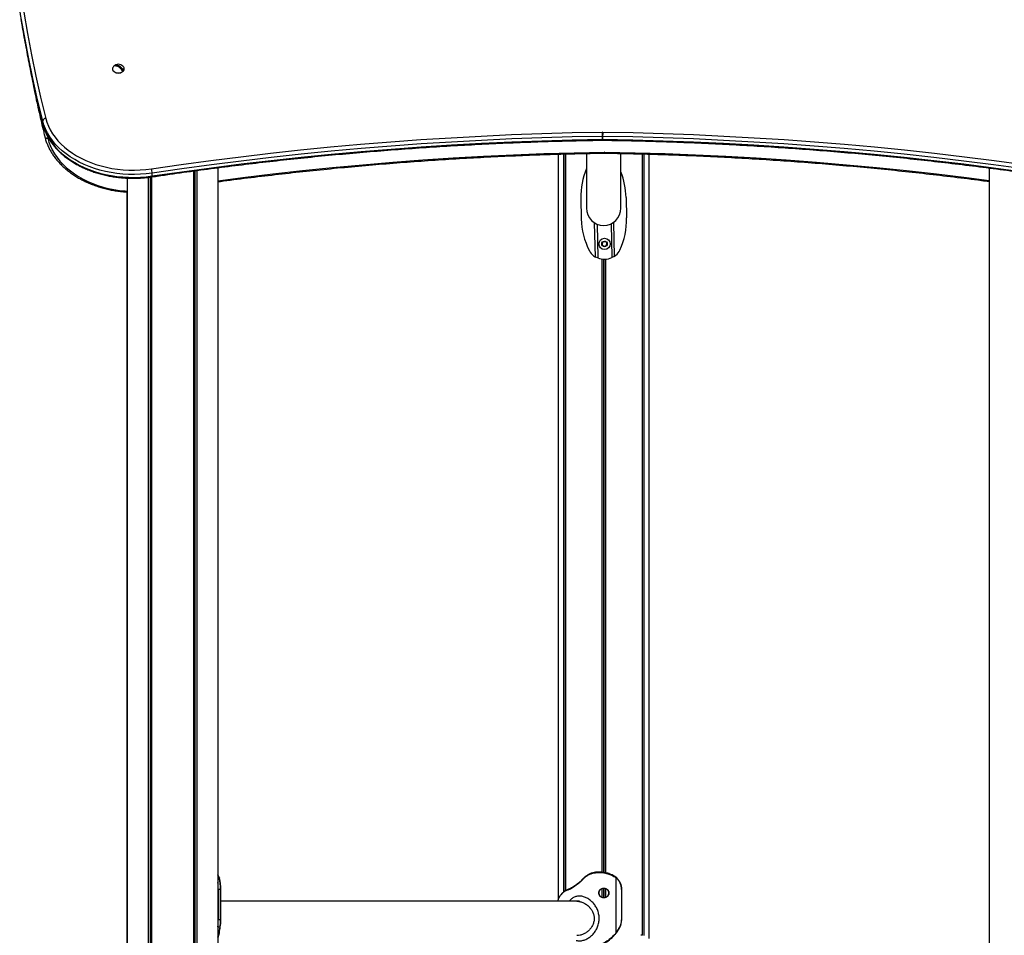
# Model space of a CAD drawing. Units: millimetres. Extents: x 3228 to 12314, y 2765 to 17524.
# Drawn here: x 7011 to 7976, y 15977 to 16874 of the extents above; entities that cross this region are included whole.
import ezdxf

# ---------------------------------------------------------------- set-up
doc = ezdxf.new("R2010")
doc.units = ezdxf.units.MM
doc.header["$LTSCALE"] = 100

msp = doc.modelspace()

# ---------------------------------------------------------------- linework, layer by layer
at = {"color": 7, "linetype": 'Continuous', "lineweight": 25}
for p, q in [((7103.83, 16828.8), (7104.35, 16828.54)), ((7110.03, 16825.65), (7112.3, 16824.5)), ((7033.46, 16771.77), (7033.46, 16774.6)), ((7582.02, 16755.7), (7582.23, 16755.7)), ((7582.04, 16756.58), (7582.04, 16759.41)), ((7582.21, 16759.41), (7582.21, 16756.58)), ((7582.37, 16755.67), (7583.14, 16755.69)), ((7538.73, 16742), (7538.73, 16011.64)), ((7543.78, 16742.13), (7543.78, 16018.87)), ((7543.88, 16742.14), (7543.88, 16018.95)), ((7545.63, 16742.18), (7545.63, 16020.17)), ((7545.67, 16742.18), (7545.67, 16020.19)), ((7566.38, 16742.68), (7566.38, 16689.05)), ((7584.02, 16743.03), (7584.23, 16743.03)), ((7600.08, 16689.05), (7600.08, 16742.71)), ((7620.79, 16742.24), (7620.79, 15976.53)), ((7620.83, 16742.24), (7620.83, 15976.53)), ((7622.57, 16742.19), (7622.57, 15976.4)), ((7622.67, 16742.19), (7622.67, 15976.38)), ((7627.73, 15973.35), (7627.73, 16742.05)), ((7140.66, 16720.61), (7140.66, 16723.44)), ((7181.3, 16725.55), (7181.3, 13969.88)), ((7181.4, 16725.56), (7181.4, 13969.88)), ((7184.42, 16725.96), (7184.42, 13969.88)), ((7184.56, 16725.98), (7184.56, 13969.88)), ((7205.16, 16728.7), (7205.16, 15872.74)), ((7961.1, 16728.43), (7961.1, 15872.74)), ((7116.24, 16718.51), (7116.24, 13969.88)), ((7136.84, 16719.26), (7136.84, 13969.88)), ((7136.98, 16719.27), (7136.98, 13969.88)), ((7140, 16719.65), (7140, 13969.88)), ((7140.1, 16719.67), (7140.1, 13969.88)), ((7961.09, 16715.23), (7961.09, 15926.3)), ((7116.07, 16704.89), (7116.07, 15872.49)), ((7560.79, 16698.53), (7561.25, 16678.54)), ((7605.2, 16699.57), (7605.66, 16679.57)), ((7582.03, 16655.43), (7581.71, 16653.38)), ((7584.22, 16656.49), (7582.28, 16655.74)), ((7586.23, 16655.12), (7584.62, 16656.43)), ((7586.05, 16652.69), (7586.38, 16654.74)), ((7581.85, 16653.01), (7583.47, 16651.7)), ((7583.86, 16651.64), (7585.8, 16652.38)), ((7577.47, 16640.32), (7575.17, 16641.18)), ((7581.34, 16639.26), (7581.34, 16038.36)), ((7581.48, 16639.24), (7581.48, 16038.35)), ((7584.97, 16639.09), (7584.97, 16037.84)), ((7585.11, 16639.1), (7585.11, 16037.81)), ((7593.51, 16641.61), (7591.25, 16640.64)), ((7578.14, 16038.12), (7578.84, 16038.13)), ((7578.63, 16038.52), (7578.16, 16038.52)), ((7578.85, 16038.53), (7578.63, 16038.53)), ((7583.23, 16038.15), (7583.22, 16038.15)), ((7205.9, 16034.12), (7205.64, 16034.64)), ((7206.11, 16033.6), (7205.9, 16034.12)), ((7206.29, 16033.12), (7206.11, 16033.6)), ((7206.42, 16033.42), (7206.2, 16033.94)), ((7206.39, 16032.77), (7206.29, 16033.12)), ((7206.61, 16032.8), (7206.65, 16032.68)), ((7561.09, 16029.91), (7560.49, 16029.37)), ((7560.5, 16029.05), (7561.14, 16029.61)), ((7562.31, 16030.83), (7562.51, 16031.06)), ((7593.32, 16034.28), (7594.14, 16033.79)), ((7594.26, 16034.12), (7593.41, 16034.64)), ((7594.14, 16033.79), (7594.9, 16033.27)), ((7594.26, 16034.12), (7594.27, 16034.12)), ((7595.03, 16033.6), (7594.27, 16034.12)), ((7594.9, 16033.27), (7595.52, 16032.8)), ((7595.66, 16033.12), (7595.02, 16033.6)), ((7595.52, 15979.12), (7595.52, 16032.8)), ((7595.52, 16032.8), (7595.91, 16032.47)), ((7596.06, 16032.77), (7595.66, 16033.12)), ((7205.58, 16021.53), (7205.58, 15991.53)), ((7207.7, 16021.53), (7205.58, 16021.53)), ((7207.7, 15991.53), (7207.7, 16021.53)), ((7208, 15991.53), (7208, 16021.53)), ((7548.58, 16021.25), (7548.7, 16021.29)), ((7548.87, 16021.67), (7548.73, 16021.62)), ((7550.25, 16021.95), (7550.63, 16022.15)), ((7550.8, 16022.52), (7550.43, 16022.33)), ((7581.34, 16022.26), (7581.34, 16013.81)), ((7581.48, 16022.36), (7581.48, 16013.71)), ((7584.97, 16022.48), (7584.97, 16013.59)), ((7585.11, 16022.45), (7585.11, 16013.62)), ((7600.66, 16021.53), (7600.66, 15991.53)), ((7600.96, 15991.53), (7600.96, 16021.53)), ((7559.48, 16009.88), (7208, 16009.88)), ((7207.7, 15991.53), (7205.58, 15991.53)), ((7206.49, 15978.56), (7205.16, 15974.21)), ((7206.18, 15978.29), (7206.26, 15978.67)), ((7206.26, 15978.67), (7206.3, 15978.87)), ((7206.49, 15978.48), (7206.57, 15978.84)), ((7206.49, 15978.48), (7206.5, 15978.49)), ((7206.57, 15978.83), (7206.61, 15979.04)), ((7206.57, 15978.83), (7206.57, 15978.84)), ((7595.37, 15978.91), (7595.08, 15978.56)), ((7595.27, 15978.29), (7595.57, 15978.67)), ((7595.52, 15979.12), (7595.37, 15978.91)), ((7595.58, 15978.67), (7595.74, 15978.88))]:
    msp.add_line(p, q, dxfattribs=at)
at = {"color": 8, "linetype": 'Continuous', "lineweight": 25}
for p, q in [((7033.5, 16771.41), (7033.46, 16771.77)), ((7037.85, 16760.14), (7038.41, 16757.8)), ((7545.56, 16742.18), (7545.56, 16020.12)), ((7620.89, 16742.23), (7620.89, 15976.53)), ((7182.29, 16725.68), (7182.29, 13969.88)), ((7182.52, 16725.71), (7182.52, 13969.88)), ((7138.88, 16719.49), (7138.88, 13969.88)), ((7139.11, 16719.53), (7139.11, 13969.88)), ((7575.17, 16641.18), (7574.39, 16674.71)), ((7592.73, 16675.14), (7593.51, 16641.61)), ((7576.69, 16673.52), (7577.47, 16640.32)), ((7590.48, 16673.84), (7591.25, 16640.64)), ((7583.09, 16639.08), (7583.09, 16038.14)), ((7583.36, 16639.07), (7583.36, 16038.1)), ((7578.89, 16038.52), (7578.63, 16038.52)), ((7205.64, 16034.64), (7205.07, 16035.43)), ((7205.16, 16034.64), (7205.64, 16034.64)), ((7205.9, 16034.12), (7205.16, 16034.11)), ((7205.58, 16021.53), (7205.16, 16021.53)), ((7207.7, 16021.53), (7208, 16021.53)), ((7583.09, 16022.73), (7583.09, 16013.34)), ((7583.36, 16022.78), (7583.36, 16013.29)), ((7600.96, 16021.53), (7600.66, 16021.53)), ((7205.58, 15991.53), (7205.16, 15991.53)), ((7207.7, 15991.53), (7208, 15991.53)), ((7600.96, 15991.53), (7600.66, 15991.53)), ((7207.24, 15984.41), (7205.16, 15984.41)), ((7205.16, 15974.86), (7206.18, 15978.29))]:
    msp.add_line(p, q, dxfattribs=at)
at = {"color": 8, "linetype": 'Continuous', "lineweight": 25, "flags": 128}
for points in [[(7033.46, 16774.6), (7028.44, 16795.34), (7023.76, 16816.12), (7019.44, 16836.95), (7015.47, 16857.81), (7011.85, 16878.7), (7010.92, 16884.42)], [(7012.17, 16873.89), (7015.47, 16854.98), (7019.44, 16834.12), (7023.76, 16813.3), (7028.44, 16792.51), (7033.46, 16771.77)], [(7035.5, 16759.15), (7035.51, 16759.08), (7035.68, 16758.72), (7035.96, 16758.4), (7036.32, 16758.13), (7036.77, 16757.94), (7037.28, 16757.81), (7037.84, 16757.77), (7038.41, 16757.8)], [(7038.41, 16757.8), (7039.56, 16753.83), (7041.06, 16749.92), (7042.9, 16746.09), (7045.07, 16742.35), (7047.57, 16738.72), (7050.38, 16735.21), (7053.49, 16731.84), (7056.9, 16728.63), (7060.58, 16725.58), (7064.52, 16722.7), (7068.71, 16720.02), (7073.12, 16717.54), (7077.74, 16715.27), (7082.56, 16713.22), (7087.54, 16711.4), (7092.68, 16709.81), (7097.94, 16708.47), (7103.31, 16707.37), (7108.77, 16706.53), (7114.29, 16705.95), (7116.24, 16705.8)], [(7205.16, 16715.96), (7229.54, 16719.11), (7258.84, 16722.65), (7288.2, 16725.92), (7317.61, 16728.93), (7347.07, 16731.67), (7376.58, 16734.14), (7406.12, 16736.35), (7435.7, 16738.29), (7465.31, 16739.96), (7494.95, 16741.37), (7524.61, 16742.51), (7554.29, 16743.37), (7583.98, 16743.97)], [(7584.28, 16743.97), (7613.97, 16743.37), (7643.64, 16742.51), (7673.3, 16741.37), (7702.94, 16739.96), (7732.55, 16738.29), (7762.13, 16736.35), (7791.68, 16734.14), (7821.18, 16731.67), (7850.64, 16728.93), (7880.06, 16725.92), (7909.41, 16722.65), (7938.71, 16719.11), (7961.1, 16716.22)], [(7562.19, 16031.1), (7562.19, 16031.1), (7562.18, 16031.07), (7562.18, 16031.03), (7562.2, 16030.99), (7562.23, 16030.94), (7562.26, 16030.89), (7562.31, 16030.83)], [(7562.38, 16031.32), (7562.38, 16031.31), (7562.37, 16031.29), (7562.38, 16031.25), (7562.4, 16031.21), (7562.42, 16031.16), (7562.46, 16031.11), (7562.51, 16031.06)], [(7595.03, 16033.6), (7595.03, 16033.59), (7595.04, 16033.58), (7595.04, 16033.54), (7595.02, 16033.5), (7595, 16033.45), (7594.97, 16033.4), (7594.94, 16033.33), (7594.9, 16033.27)], [(7206.18, 15978.29), (7206.26, 15978.3), (7206.32, 15978.31), (7206.38, 15978.34), (7206.43, 15978.37), (7206.47, 15978.41), (7206.49, 15978.46), (7206.49, 15978.48)], [(7206.26, 15978.67), (7206.34, 15978.67), (7206.4, 15978.69), (7206.46, 15978.71), (7206.51, 15978.74), (7206.55, 15978.78), (7206.57, 15978.82), (7206.57, 15978.83)], [(7206.3, 15978.87), (7206.38, 15978.88), (7206.45, 15978.89), (7206.5, 15978.91), (7206.55, 15978.95), (7206.59, 15978.98), (7206.61, 15979.02), (7206.61, 15979.04)]]:
    msp.add_lwpolyline(points, dxfattribs=at)
at = {"color": 7, "linetype": 'Continuous', "lineweight": 25, "flags": 128}
for points in [[(7014.83, 16881.06), (7018.44, 16860.2), (7022.41, 16839.37), (7026.73, 16818.57), (7031.4, 16797.81), (7036.41, 16777.09)], [(7111.43, 16823.64), (7110.64, 16824.9), (7109.62, 16826.08), (7108.45, 16827.1), (7107.19, 16827.88), (7105.93, 16828.38), (7104.76, 16828.56), (7103.74, 16828.41), (7102.95, 16827.94)], [(7103.83, 16828.8), (7104.62, 16829.27), (7105.63, 16829.42), (7106.81, 16829.24), (7108.07, 16828.74), (7109.32, 16827.96), (7110.5, 16826.94), (7111.52, 16825.76), (7112.3, 16824.5)], [(7102.4, 16827.22), (7102.32, 16827.07), (7101.97, 16826.09), (7101.98, 16825.08), (7102.34, 16824.11), (7103.04, 16823.23), (7104.02, 16822.49), (7105.23, 16821.96), (7106.59, 16821.65), (7108.01, 16821.59), (7109.42, 16821.79), (7110.71, 16822.22), (7111.8, 16822.87), (7112.63, 16823.69), (7113.15, 16824.63), (7113.32, 16825.63), (7113.14, 16826.63), (7112.85, 16827.22)], [(7140.66, 16723.44), (7134.97, 16722.73), (7129.24, 16722.27), (7123.48, 16722.08), (7117.71, 16722.14), (7111.95, 16722.47), (7106.24, 16723.06), (7100.6, 16723.91), (7095.04, 16725.01), (7089.6, 16726.36), (7084.28, 16727.95), (7079.13, 16729.78), (7074.15, 16731.84), (7069.36, 16734.13), (7064.8, 16736.62), (7060.47, 16739.32), (7056.39, 16742.2), (7052.58, 16745.27), (7049.06, 16748.5), (7045.84, 16751.89), (7042.93, 16755.41), (7040.34, 16759.06), (7038.1, 16762.82), (7036.2, 16766.67), (7034.65, 16770.6), (7033.46, 16774.6)], [(7033.46, 16771.77), (7034.65, 16767.77), (7036.2, 16763.84), (7038.1, 16759.99), (7040.34, 16756.23), (7042.93, 16752.58), (7045.84, 16749.06), (7049.06, 16745.67), (7052.58, 16742.44), (7056.39, 16739.38), (7060.47, 16736.49), (7064.8, 16733.79), (7069.36, 16731.3), (7074.15, 16729.01), (7079.13, 16726.95), (7084.28, 16725.12), (7089.6, 16723.53), (7095.04, 16722.18), (7100.6, 16721.08), (7106.24, 16720.23), (7111.95, 16719.64), (7117.71, 16719.31), (7123.48, 16719.25), (7129.24, 16719.44), (7134.97, 16719.9), (7140.66, 16720.61)], [(7036.41, 16777.09), (7037.56, 16773.23), (7039.06, 16769.43), (7040.9, 16765.7), (7043.07, 16762.07), (7045.57, 16758.54), (7048.38, 16755.14), (7051.49, 16751.86), (7054.9, 16748.74), (7058.58, 16745.78), (7062.52, 16742.98), (7066.71, 16740.38), (7071.12, 16737.97), (7075.74, 16735.76), (7080.56, 16733.77), (7085.54, 16732), (7090.68, 16730.46), (7095.94, 16729.15), (7101.31, 16728.09), (7106.77, 16727.27), (7112.29, 16726.7), (7117.85, 16726.38), (7123.43, 16726.32), (7129, 16726.51), (7134.54, 16726.95), (7140.04, 16727.64)], [(7140.04, 16727.64), (7169.13, 16731.84), (7198.3, 16735.8), (7227.54, 16739.49), (7256.84, 16742.93), (7286.2, 16746.11), (7315.61, 16749.03), (7345.07, 16751.7), (7374.58, 16754.1), (7404.12, 16756.24), (7433.7, 16758.13), (7463.31, 16759.76), (7492.95, 16761.12), (7522.61, 16762.22), (7552.29, 16763.07), (7581.98, 16763.65)], [(7582.28, 16763.65), (7611.97, 16763.07), (7641.64, 16762.22), (7671.3, 16761.12), (7700.94, 16759.76), (7730.55, 16758.13), (7760.13, 16756.24), (7789.68, 16754.1), (7819.18, 16751.7), (7848.64, 16749.03), (7878.06, 16746.11), (7907.41, 16742.93), (7936.71, 16739.49), (7965.95, 16735.8), (7995.12, 16731.84), (8024.22, 16727.64)], [(7582.04, 16759.41), (7552.39, 16758.83), (7522.75, 16757.98), (7493.13, 16756.88), (7463.53, 16755.52), (7433.95, 16753.89), (7404.41, 16752.01), (7374.9, 16749.87), (7345.43, 16747.47), (7316.01, 16744.81), (7286.64, 16741.89), (7257.31, 16738.71), (7228.05, 16735.28), (7198.85, 16731.59), (7169.72, 16727.64), (7140.66, 16723.44)], [(7140.66, 16720.61), (7169.72, 16724.81), (7198.85, 16728.76), (7228.05, 16732.45), (7257.31, 16735.88), (7286.64, 16739.06), (7316.01, 16741.98), (7345.43, 16744.64), (7374.9, 16747.04), (7404.41, 16749.18), (7433.95, 16751.07), (7463.53, 16752.69), (7493.13, 16754.05), (7522.75, 16755.16), (7552.39, 16756), (7582.04, 16756.58)], [(8023.6, 16723.44), (7994.54, 16727.64), (7965.4, 16731.59), (7936.2, 16735.28), (7906.94, 16738.71), (7877.62, 16741.89), (7848.25, 16744.81), (7818.82, 16747.47), (7789.35, 16749.87), (7759.85, 16752.01), (7730.3, 16753.89), (7700.73, 16755.52), (7671.13, 16756.88), (7641.5, 16757.98), (7611.87, 16758.83), (7582.21, 16759.41)], [(7582.21, 16756.58), (7611.87, 16756), (7641.5, 16755.16), (7671.13, 16754.05), (7700.73, 16752.69), (7730.3, 16751.07), (7759.85, 16749.18), (7789.35, 16747.04), (7818.82, 16744.64), (7848.25, 16741.98), (7877.62, 16739.06), (7906.94, 16735.88), (7936.2, 16732.45), (7965.4, 16728.76), (7994.54, 16724.81), (8023.6, 16720.61)], [(7206.39, 16032.77), (7206.47, 16032.76), (7206.54, 16032.75), (7206.6, 16032.72), (7206.65, 16032.68), (7206.68, 16032.64), (7206.71, 16032.59), (7206.72, 16032.53), (7206.71, 16032.47)], [(7560.49, 16029.37), (7560.46, 16029.37), (7560.43, 16029.35), (7560.42, 16029.32), (7560.41, 16029.28), (7560.42, 16029.23), (7560.44, 16029.17), (7560.47, 16029.11), (7560.5, 16029.05)], [(7561.09, 16029.91), (7561.06, 16029.91), (7561.04, 16029.89), (7561.03, 16029.86), (7561.03, 16029.83), (7561.04, 16029.78), (7561.06, 16029.73), (7561.09, 16029.67), (7561.14, 16029.61)], [(7562.43, 16031.33), (7562.4, 16031.33), (7562.38, 16031.32)], [(7593.41, 16034.64), (7593.43, 16034.63), (7593.43, 16034.61), (7593.43, 16034.58), (7593.42, 16034.53), (7593.4, 16034.48), (7593.38, 16034.42), (7593.35, 16034.35), (7593.32, 16034.28)], [(7595.66, 16033.12), (7595.67, 16033.11), (7595.68, 16033.09), (7595.67, 16033.06), (7595.66, 16033.03), (7595.64, 16032.98), (7595.6, 16032.92), (7595.57, 16032.87), (7595.52, 16032.8)], [(7596.06, 16032.77), (7596.07, 16032.76), (7596.08, 16032.75), (7596.07, 16032.72), (7596.06, 16032.68), (7596.03, 16032.64), (7596, 16032.59), (7595.95, 16032.53), (7595.91, 16032.47)], [(7548.87, 16021.67), (7548.88, 16021.67), (7548.93, 16021.68)], [(7550.25, 16021.95), (7550.23, 16022.03), (7550.23, 16022.1), (7550.24, 16022.16), (7550.26, 16022.22), (7550.29, 16022.27), (7550.33, 16022.3), (7550.38, 16022.32), (7550.43, 16022.33)], [(7550.8, 16022.52), (7550.74, 16022.51), (7550.7, 16022.49), (7550.66, 16022.46), (7550.63, 16022.41), (7550.62, 16022.36), (7550.61, 16022.29), (7550.61, 16022.22), (7550.63, 16022.15)], [(7207.24, 15984.41), (7207.31, 15984.41), (7207.38, 15984.42), (7207.44, 15984.44), (7207.48, 15984.47), (7207.52, 15984.49), (7207.54, 15984.53), (7207.54, 15984.56), (7207.53, 15984.6)], [(7599.21, 15984.41), (7599.22, 15984.41), (7599.22, 15984.42), (7599.21, 15984.44), (7599.18, 15984.47), (7599.14, 15984.49), (7599.09, 15984.53), (7599.04, 15984.56), (7598.97, 15984.6)], [(7206.61, 15979.04), (7206.62, 15979.07), (7206.61, 15979.12)], [(7595.27, 15978.29), (7595.28, 15978.3), (7595.29, 15978.31), (7595.28, 15978.34), (7595.25, 15978.37), (7595.22, 15978.41), (7595.18, 15978.46), (7595.13, 15978.51), (7595.08, 15978.56)], [(7595.57, 15978.67), (7595.58, 15978.67), (7595.58, 15978.67)]]:
    msp.add_lwpolyline(points, dxfattribs=at)
at = {"color": 7, "linetype": 'Continuous', "lineweight": 25}
for radius in [5.5, 2.67, 2.5]:
    msp.add_circle((7584.04, 16654.06), radius, dxfattribs=at)
for centre, radius, start, end in [((7107.63, 16824.01), 6.13, 133.74536, 148.43829), ((7106.23, 16825.49), 4.09, 125.89937, 143.16039), ((7107.63, 16824.01), 6.13, 31.56171, 125.9435), ((7107.63, 16828.66), 7.14, 234.41637, 305.58363), ((7109.03, 16826.95), 4.09, 305.89945, 323.16031), ((7036.47, 16774.02), 3.07, 91.14371, 169.15899), ((7418.96, 16759.05), 163.08, 0.12728, 1.61789), ((7582.13, 16754.52), 9.14, 89.05446, 90.94554), ((7745.3, 16759.05), 163.08, 178.38211, 179.87272), ((7582.13, 16753.79), 5.62, 89.12168, 90.87832), ((7582.13, 16750.96), 5.62, 89.12168, 90.87832), ((7584.13, 16734.84), 9.14, 89.05446, 90.94554), ((7123.56, 16723.06), 17.1, 1.26763, 15.52179), ((7632.04, 16700.26), 71.27, 157.11569, 181.38828), ((7533.73, 16697.94), 71.49, 1.30454, 21.86048), ((7583.23, 16689.05), 16.85, 180, 270), ((7583.23, 16689.05), 16.85, 180, 0), ((7583.23, 16689.05), 16.85, 270, 0), ((7632.44, 16680.12), 71.2, 181.27275, 207.44637), ((7534.49, 16677.84), 71.2, 335.2216, 1.39491), ((7582.43, 16655.37), 0.4, 110.99897, 170.99897), ((7584.37, 16656.12), 0.4, 50.99897, 110.99897), ((7585.98, 16654.81), 0.4, 350.99897, 50.99897), ((7582.42, 16654.13), 14.83, 207.39598, 232.29095), ((7582.1, 16653.32), 0.4, 170.99897, 230.99897), ((7583.72, 16652.01), 0.4, 230.99897, 290.99897), ((7585.66, 16652.75), 0.4, 290.99897, 350.99897), ((7585.66, 16654.2), 14.82, 310.37424, 335.2739), ((7583.43, 16655.5), 16.54, 232.44149, 240.0339), ((7583.98, 16656.56), 17.5, 248.13528, 294.53754), ((7584.61, 16655.5), 16.5, 302.62898, 310.23363), ((7579.08, 16038.26), 0.955, 164.25918, 188.46046), ((7579.97, 16038.19), 1.13, 162.76695, 183.37004), ((7205.66, 16034.31), 0.324, 31.01107, 92.48878), ((7206.33, 16032.84), 0.283, 353.11602, 98.29065), ((7165.26, 16022.28), 42.45, 358.99501, 14.30682), ((7206.18, 16033.32), 0.267, 348.99488, 22.04194), ((7166.67, 16022.26), 41.32, 358.99493, 14.30693), ((7585.84, 16021.59), 14.82, 359.79897, 47.23614), ((7585.72, 16021.59), 15.23, 359.79867, 47.23589), ((7155.46, 15991.37), 52.24, 352.34066, 0.17692), ((7157.14, 15991.38), 50.85, 352.34064, 0.17698), ((7585.66, 15991.52), 15.01, 332.52885, 0.0429), ((7585.53, 15991.52), 15.42, 332.52805, 0.04414), ((7113.59, 15997.36), 94.54, 348.72254, 352.12631), ((7114.81, 15997.42), 93.6, 348.7228, 352.12629), ((7563.7, 16002.98), 39.77, 323.13478, 332.47714), ((7563.59, 16002.97), 40.17, 323.13393, 332.47734)]:
    msp.add_arc(centre, radius, start, end, dxfattribs=at)
at = {"color": 8, "linetype": 'Continuous', "lineweight": 25}
for centre, radius, start, end in [((7573.49, 16756.32), 8.56, 355.82452, 1.71211), ((7590.77, 16756.32), 8.56, 178.28967, 184.1737), ((7591.03, 16743.85), 7.06, 179.02656, 186.68957), ((7577.22, 16743.85), 7.06, 353.31376, 0.97011), ((7139.55, 16720.37), 1.13, 325.11489, 12.47026), ((7153.09, 16021.69), 52.49, 359.82826, 7.2532), ((7205.92, 16033.8), 0.316, 26.50471, 93.96202), ((7206.13, 16033.28), 0.32, 25.45701, 93.96187), ((7593.81, 16034.11), 0.458, 315.0069, 0.76532), ((7548.88, 16021.35), 0.312, 117.07756, 198.31961), ((7549, 16021.39), 0.316, 115.88397, 197.52015), ((7152.94, 15991.39), 52.64, 352.75743, 0.16135), ((7595.05, 15978.42), 0.586, 25.64679, 57.81775), ((7595.22, 15978.63), 0.579, 25.82469, 58.24083)]:
    msp.add_arc(centre, radius, start, end, dxfattribs=at)
at = {"color": 7, "linetype": 'Continuous', "lineweight": 25}
for points, knots in [([(7012.21, 16873.65), (7012.33, 16872.91), (7013.49, 16865.59), (7016.01, 16851.71), (7019.77, 16832.01), (7023.88, 16812.34), (7028.22, 16793.05), (7031.5, 16779.41), (7033.27, 16772.32), (7033.5, 16771.41)], [0, 0, 0, 0, 0.02144, 0.213808, 0.406178, 0.598548, 0.79092, 0.973173, 1, 1, 1, 1]), ([(7020.14, 16830.54), (7020.59, 16828.08), (7022.28, 16818.87), (7025.54, 16802.93), (7029.84, 16783.07), (7033.23, 16768.49), (7035.14, 16760.64), (7035.5, 16759.15)], [0, 0, 0, 0, 0.102683, 0.385845, 0.669009, 0.937275, 1, 1, 1, 1]), ([(7033.5, 16771.41), (7033.68, 16770.73), (7034.2, 16768.79), (7035.28, 16765.64), (7036.85, 16761.97), (7038.73, 16758.39), (7040.89, 16754.88), (7043.35, 16751.48), (7046.08, 16748.18), (7049.08, 16745.01), (7052.34, 16741.97), (7055.85, 16739.08), (7059.59, 16736.34), (7063.55, 16733.77), (7067.72, 16731.37), (7072.08, 16729.15), (7076.62, 16727.12), (7081.31, 16725.29), (7086.15, 16723.66), (7091.11, 16722.25), (7096.18, 16721.04), (7101.34, 16720.05), (7106.57, 16719.28), (7111.86, 16718.74), (7117.18, 16718.42), (7122.52, 16718.32), (7127.86, 16718.46), (7133.17, 16718.82), (7137.38, 16719.27), (7139.8, 16719.62), (7140.48, 16719.72)], [0, 0, 0, 0, 0.0199, 0.056605, 0.093351, 0.130165, 0.167051, 0.204009, 0.241031, 0.278113, 0.315244, 0.352414, 0.389615, 0.426839, 0.464079, 0.501328, 0.538581, 0.575836, 0.61309, 0.650341, 0.687589, 0.724834, 0.762075, 0.799315, 0.836553, 0.873791, 0.91103, 0.94827, 0.985513, 1, 1, 1, 1]), ([(7035.5, 16759.15), (7035.68, 16758.45), (7036.19, 16756.46), (7037.27, 16753.22), (7038.84, 16749.46), (7040.71, 16745.77), (7042.88, 16742.17), (7045.33, 16738.67), (7048.06, 16735.29), (7051.06, 16732.03), (7054.32, 16728.9), (7057.82, 16725.93), (7061.56, 16723.11), (7065.52, 16720.47), (7069.68, 16718), (7074.04, 16715.72), (7078.57, 16713.63), (7083.26, 16711.75), (7088.1, 16710.07), (7093.06, 16708.61), (7098.13, 16707.37), (7103.29, 16706.35), (7108.52, 16705.56), (7112.85, 16705.07), (7115.43, 16704.93), (7116.24, 16704.88)], [0, 0, 0, 0, 0.024378, 0.069396, 0.114456, 0.159587, 0.204793, 0.250074, 0.295427, 0.340843, 0.386315, 0.431833, 0.477387, 0.522969, 0.568572, 0.614189, 0.659813, 0.705443, 0.751074, 0.796703, 0.84233, 0.887956, 0.933579, 0.979201, 1, 1, 1, 1]), ([(7140.48, 16719.72), (7145.19, 16720.42), (7158.87, 16722.44), (7181.55, 16725.62), (7208.54, 16729.18), (7235.58, 16732.53), (7262.68, 16735.65), (7289.83, 16738.56), (7317.03, 16741.24), (7344.26, 16743.7), (7371.54, 16745.94), (7398.85, 16747.96), (7426.19, 16749.76), (7453.56, 16751.33), (7480.95, 16752.68), (7508.36, 16753.81), (7535.79, 16754.72), (7560.35, 16755.34), (7575.76, 16755.6), (7582.02, 16755.7)], [0, 0, 0, 0, 0.032459, 0.094146, 0.155834, 0.217521, 0.279209, 0.340896, 0.402584, 0.464271, 0.525959, 0.587646, 0.649334, 0.711022, 0.772709, 0.834397, 0.896085, 0.957772, 1, 1, 1, 1]), ([(7582.23, 16755.7), (7587.05, 16755.62), (7601.01, 16755.39), (7624.12, 16754.84), (7651.55, 16753.97), (7678.97, 16752.88), (7706.36, 16751.56), (7733.73, 16750.02), (7761.08, 16748.26), (7788.39, 16746.28), (7815.67, 16744.07), (7842.92, 16741.64), (7870.12, 16739), (7897.28, 16736.13), (7924.38, 16733.04), (7951.44, 16729.73), (7978.44, 16726.2), (8002.55, 16722.85), (8017.64, 16720.62), (8023.78, 16719.72)], [0, 0, 0, 0, 0.032459, 0.094147, 0.155835, 0.217522, 0.27921, 0.340898, 0.402585, 0.464273, 0.52596, 0.587648, 0.649335, 0.711023, 0.77271, 0.834398, 0.896085, 0.957773, 1, 1, 1, 1]), ([(7205.16, 16714.97), (7206.96, 16715.21), (7217.75, 16716.69), (7237.6, 16719.17), (7264.69, 16722.4), (7291.84, 16725.39), (7319.04, 16728.15), (7346.28, 16730.68), (7373.55, 16732.99), (7400.86, 16735.07), (7428.2, 16736.92), (7455.57, 16738.54), (7482.96, 16739.93), (7510.37, 16741.09), (7537.8, 16742.02), (7562.35, 16742.65), (7577.76, 16742.92), (7584.02, 16743.03)], [0, 0, 0, 0, 0.0144061, 0.0864301, 0.1584541, 0.2304782, 0.3025022, 0.3745263, 0.4465505, 0.5185746, 0.5905989, 0.662623, 0.7346472, 0.8066714, 0.8786956, 0.9507199, 1, 1, 1, 1]), ([(7584.23, 16743.03), (7589.05, 16742.95), (7603.01, 16742.71), (7626.12, 16742.14), (7653.55, 16741.25), (7680.96, 16740.12), (7708.36, 16738.77), (7735.73, 16737.19), (7763.08, 16735.37), (7790.39, 16733.33), (7817.67, 16731.06), (7844.91, 16728.56), (7872.12, 16725.84), (7899.27, 16722.89), (7926.38, 16719.7), (7946.99, 16717.14), (7958.54, 16715.58), (7961.1, 16715.23)], [0, 0, 0, 0, 0.038101, 0.110511, 0.182921, 0.255331, 0.327741, 0.400151, 0.472561, 0.544971, 0.617381, 0.689791, 0.762201, 0.834611, 0.907021, 0.979431, 1, 1, 1, 1]), ([(7578.16, 16038.52), (7577.21, 16038.47), (7575.28, 16038.36), (7572.4, 16037.77), (7569.58, 16036.76), (7566.91, 16035.34), (7564.48, 16033.54), (7563.11, 16032.07), (7562.43, 16031.33)], [0, 0, 0, 0, 0.156812, 0.315956, 0.485287, 0.658353, 0.827439, 1, 1, 1, 1]), ([(7562.51, 16031.06), (7563.18, 16031.77), (7564.53, 16033.22), (7566.93, 16034.98), (7569.59, 16036.39), (7572.38, 16037.38), (7575.26, 16037.97), (7577.17, 16038.07), (7578.14, 16038.12)], [0, 0, 0, 0, 0.168818, 0.340904, 0.510165, 0.683144, 0.840096, 1, 1, 1, 1]), ([(7578.84, 16038.13), (7579.87, 16038.07), (7581.93, 16037.97), (7585.44, 16037.41), (7589.35, 16036.33), (7591.98, 16034.97), (7593.32, 16034.28)], [0, 0, 0, 0, 0.2031569, 0.4086603, 0.6998546, 1, 1, 1, 1]), ([(7593.41, 16034.64), (7592.08, 16035.33), (7589.44, 16036.71), (7585.53, 16037.8), (7582, 16038.37), (7579.93, 16038.47), (7578.89, 16038.52)], [0, 0, 0, 0, 0.300193, 0.591807, 0.794612, 1, 1, 1, 1]), ([(7578.89, 16038.52), (7578.9, 16038.52), (7578.94, 16038.52), (7579.03, 16038.52), (7579.09, 16038.52), (7579.14, 16038.52), (7579.14, 16038.52)], [0, 0, 0, 0, 0.124087, 0.499093, 0.999126, 1, 1, 1, 1]), ([(7205.89, 16034.53), (7205.86, 16034.6), (7205.66, 16034.99), (7205.39, 16035.35), (7205.16, 16035.65)], [0, 0, 0, 0, 0.179238, 1, 1, 1, 1]), ([(7206.15, 16034.02), (7206.12, 16034.11), (7206.05, 16034.29), (7205.97, 16034.42), (7205.93, 16034.48)], [0, 0, 0, 0, 0.538661, 1, 1, 1, 1]), ([(7550.63, 16022.15), (7552.04, 16022.97), (7554.36, 16024.31), (7557.69, 16026.75), (7559.56, 16028.28), (7560.5, 16029.05)], [0, 0, 0, 0, 0.435751, 0.716707, 1, 1, 1, 1]), ([(7560.49, 16029.37), (7559.56, 16028.61), (7557.72, 16027.09), (7554.46, 16024.67), (7552.18, 16023.33), (7550.8, 16022.52)], [0, 0, 0, 0, 0.284177, 0.564621, 1, 1, 1, 1]), ([(7562.23, 16031.12), (7562.02, 16030.89), (7561.65, 16030.48), (7561.26, 16030.09), (7561.09, 16029.91)], [0, 0, 0, 0, 0.55778, 1, 1, 1, 1]), ([(7561.14, 16029.61), (7561.31, 16029.79), (7561.71, 16030.18), (7562.09, 16030.6), (7562.31, 16030.83)], [0, 0, 0, 0, 0.444277, 1, 1, 1, 1]), ([(7562.38, 16031.32), (7562.35, 16031.28), (7562.29, 16031.21), (7562.22, 16031.14), (7562.19, 16031.1)], [0, 0, 0, 0, 0.527879, 1, 1, 1, 1]), ([(7538.19, 16009.88), (7538.38, 16010.57), (7538.96, 16012.65), (7540.59, 16015.47), (7542.24, 16017.64), (7543.44, 16018.45), (7543.58, 16018.54)], [0, 0, 0, 0, 0.183974, 0.561763, 0.95038, 1, 1, 1, 1]), ([(7548.81, 16021.64), (7547.81, 16021.25), (7545.81, 16020.47), (7543.2, 16018.53), (7541.53, 16016.93), (7540.91, 16015.71), (7540.88, 16015.66)], [0, 0, 0, 0, 0.301461, 0.60802, 0.98497, 1, 1, 1, 1]), ([(7548.7, 16021.29), (7548.88, 16021.36), (7549.23, 16021.48), (7549.74, 16021.71), (7550.08, 16021.87), (7550.25, 16021.95)], [0, 0, 0, 0, 0.349022, 0.674408, 1, 1, 1, 1]), ([(7550.43, 16022.33), (7550.26, 16022.25), (7549.93, 16022.09), (7549.44, 16021.87), (7549.1, 16021.74), (7548.93, 16021.68)], [0, 0, 0, 0, 0.32861, 0.655033, 1, 1, 1, 1]), ([(7588.33, 16018.03), (7588.31, 16018.36), (7588.28, 16018.99), (7587.98, 16019.9), (7587.51, 16020.73), (7586.67, 16021.68), (7585.3, 16022.57), (7583.38, 16022.89), (7581.47, 16022.57), (7580.1, 16021.68), (7579.26, 16020.73), (7578.78, 16019.9), (7578.5, 16018.99), (7578.41, 16018.03), (7578.5, 16017.08), (7578.78, 16016.17), (7579.26, 16015.34), (7580.1, 16014.39), (7581.47, 16013.49), (7583.38, 16013.18), (7585.3, 16013.5), (7586.67, 16014.4), (7587.51, 16015.34), (7587.99, 16016.17), (7588.28, 16017.08), (7588.31, 16017.71), (7588.33, 16018.03)], [0, 0, 0, 0, 0.031744, 0.062281, 0.093013, 0.1253, 0.187251, 0.249996, 0.312657, 0.374691, 0.40696, 0.437683, 0.468233, 0.500014, 0.531715, 0.562235, 0.592984, 0.625335, 0.687297, 0.750029, 0.812677, 0.874722, 0.907029, 0.937755, 0.968277, 1, 1, 1, 1]), ([(7588, 16018.03), (7587.94, 16018.67), (7587.81, 16019.93), (7586.7, 16021.49), (7585.19, 16022.57), (7583.37, 16022.89), (7581.56, 16022.57), (7580.04, 16021.49), (7578.96, 16019.93), (7578.63, 16018.03), (7578.96, 16016.14), (7580.04, 16014.58), (7581.56, 16013.5), (7583.37, 16013.18), (7585.19, 16013.5), (7586.7, 16014.58), (7587.82, 16016.14), (7587.94, 16017.4), (7588, 16018.03)], [0, 0, 0, 0, 0.0640293, 0.1276159, 0.1889574, 0.2499988, 0.3109573, 0.3723816, 0.435938, 0.5000192, 0.5639835, 0.6276495, 0.689002, 0.7500307, 0.8109769, 0.8724116, 0.9360096, 1, 1, 1, 1]), ([(7556.41, 15971.5), (7557.49, 15971.32), (7559.67, 15970.95), (7563.2, 15971.5), (7566.68, 15972.83), (7569.99, 15974.93), (7572.95, 15977.7), (7575.45, 15981.03), (7577.36, 15984.84), (7578.55, 15988.99), (7578.92, 15993.32), (7578.44, 15997.65), (7577.14, 16001.77), (7575.14, 16005.52), (7572.57, 16008.79), (7569.54, 16011.47), (7566.21, 16013.47), (7562.7, 16014.7), (7559.2, 16015.08), (7555.87, 16014.58), (7552.9, 16013.21), (7550.75, 16011.6), (7549.79, 16010.28), (7549.5, 16009.88)], [0, 0, 0, 0, 0.046724, 0.09375, 0.141199, 0.189209, 0.238288, 0.288081, 0.338789, 0.390224, 0.44188, 0.493816, 0.545134, 0.59584, 0.645719, 0.694395, 0.742667, 0.789927, 0.836979, 0.883823, 0.931285, 0.979485, 1, 1, 1, 1]), ([(7556.95, 16009.87), (7557.37, 16009.87), (7558.27, 16009.85), (7559.69, 16009.62), (7561.2, 16009.24), (7562.7, 16008.7), (7564.19, 16008), (7565.33, 16007.34), (7566.16, 16006.79), (7566.69, 16006.41), (7567.21, 16006.01), (7567.73, 16005.58), (7568.3, 16005.09), (7568.89, 16004.52), (7569.49, 16003.89), (7570.05, 16003.25), (7570.75, 16002.37), (7571.54, 16001.22), (7572.64, 15999.26), (7573.62, 15996.61), (7574.06, 15993.26), (7573.78, 15990.46), (7573.18, 15988.3), (7572.56, 15986.74), (7571.78, 15985.24), (7570.85, 15983.82), (7569.8, 15982.49), (7568.63, 15981.27), (7567.36, 15980.15), (7566.01, 15979.15), (7564.59, 15978.28), (7563.12, 15977.55), (7561.62, 15976.96), (7559.62, 15976.41), (7558.02, 15976.09), (7557.02, 15976.2), (7556.96, 15976.2)], [0, 0, 0, 0, 0.026333, 0.057633, 0.088083, 0.119876, 0.151421, 0.182909, 0.194799, 0.207541, 0.219578, 0.231674, 0.245644, 0.261463, 0.277319, 0.294236, 0.308793, 0.340146, 0.371642, 0.433885, 0.496031, 0.557785, 0.589053, 0.62011, 0.65126, 0.682779, 0.714257, 0.745623, 0.777122, 0.80872, 0.840032, 0.871314, 0.903278, 0.933748, 0.995822, 1, 1, 1, 1]), ([(7595.08, 15978.56), (7593.72, 15977.05), (7591.1, 15974.13), (7586.35, 15970.55), (7581.58, 15967.89), (7576.86, 15965.99), (7573.9, 15965.21), (7572.41, 15964.82)], [0, 0, 0, 0, 0.2257715, 0.4381059, 0.6565262, 0.8266158, 1, 1, 1, 1]), ([(7572.6, 15964.43), (7574.06, 15964.82), (7577.02, 15965.61), (7581.7, 15967.5), (7586.5, 15970.19), (7591.26, 15973.79), (7593.92, 15976.78), (7595.27, 15978.29)], [0, 0, 0, 0, 0.169938, 0.342748, 0.555309, 0.773984, 1, 1, 1, 1]), ([(7621.37, 15976.53), (7621.33, 15976.53), (7620.74, 15976.53), (7620.14, 15976.53), (7619.58, 15976.53)], [0, 0, 0, 0, 0.055502, 1, 1, 1, 1])]:
    msp.add_open_spline(points, degree=3, knots=knots, dxfattribs=at)
at = {"color": 8, "linetype": 'Continuous', "lineweight": 25}
for points, knots in [([(7205.16, 16033.57), (7205.48, 16033.58), (7205.79, 16033.59), (7206.11, 16033.6), (7206.11, 16033.6)], [0, 0, 0, 0, 0.993294, 1, 1, 1, 1]), ([(7206.39, 16032.77), (7206.37, 16032.77), (7206, 16032.8), (7205.59, 16032.83), (7205.2, 16032.86), (7205.16, 16032.86)], [0, 0, 0, 0, 0.04622, 0.900147, 1, 1, 1, 1]), ([(7543.58, 16018.54), (7544.24, 16019.05), (7545.71, 16020.17), (7547.56, 16020.87), (7548.58, 16021.25)], [0, 0, 0, 0, 0.450614, 1, 1, 1, 1]), ([(7205.16, 15978.61), (7205.17, 15978.61), (7205.5, 15978.62), (7205.87, 15978.65), (7206.23, 15978.67), (7206.26, 15978.67)], [0, 0, 0, 0, 0.017974, 0.920796, 1, 1, 1, 1]), ([(7206.18, 15978.29), (7206.16, 15978.3), (7205.82, 15978.31), (7205.48, 15978.33), (7205.16, 15978.35)], [0, 0, 0, 0, 0.059968, 1, 1, 1, 1])]:
    msp.add_open_spline(points, degree=3, knots=knots, dxfattribs=at)

doc.saveas('drawing.dxf')
